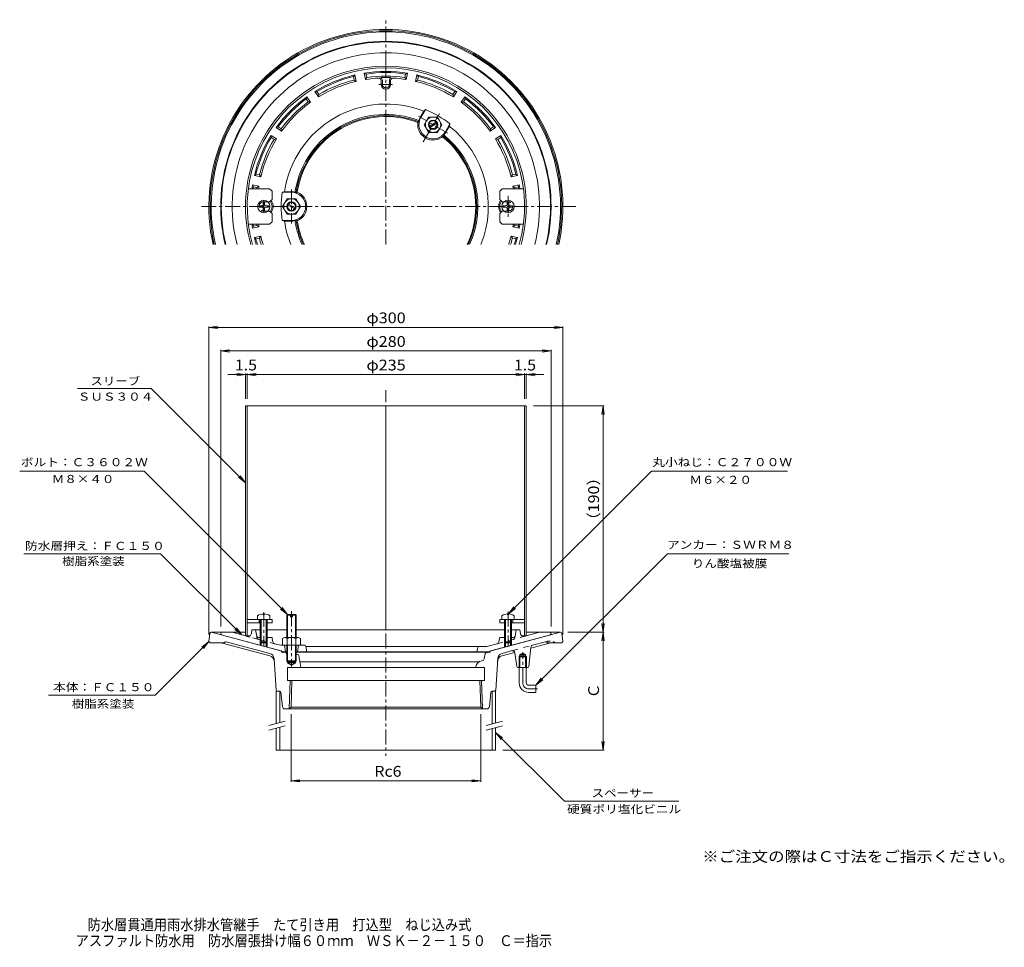
# Model space of a CAD drawing. Units: millimetres. Extents: x -312 to 523, y -414 to 372.
import ezdxf

# ---------------------------------------------------------------- set-up
doc = ezdxf.new("R2010")
doc.units = ezdxf.units.MM
doc.header["$LTSCALE"] = 3
for name, pattern in [('JWW_CENTER1', [6.773333, 4.233333, -0.846667, 0.846667, -0.846667]), ('JWW_DASHED1', [1.693333, 0.846667, -0.846667]), ('JWW_DASHED2', [3.386667, 1.693333, -1.693333]), ('JWW_HOJO', [1.693333, -1.27, 0.423333])]:
    doc.linetypes.add(name, pattern=pattern)
for name, color, linetype in [('E-0', 7, 'Continuous'), ('E-1', 7, 'Continuous'), ('E-2', 7, 'Continuous'), ('E-3', 7, 'Continuous'), ('E-4', 7, 'Continuous'), ('E-5', 7, 'Continuous'), ('E-6', 7, 'Continuous'), ('E-A', 7, 'Continuous'), ('F-5ﾚｲﾔ', 7, 'Continuous')]:
    doc.layers.add(name, color=color, linetype=linetype)
doc.styles.add('ＭＳ ゴシック', font='txt', dxfattribs={"height": 1})

msp = doc.modelspace()

# ---------------------------------------------------------------- linework, layer by layer
at = {"layer": 'E-0', "color": 3, "linetype": 'Continuous', "lineweight": 9}
for p, q in [((-151.43, -155), (-150.53, -147.88)), ((-149.43, -147), (-149.54, -147)), ((-90.1, -162.9), (-149.43, -147)), ((-120.43, -147), (-149.43, -147)), ((87.25, -162.9), (146.57, -147)), ((146.57, -147), (117.57, -147)), ((146.57, -147), (146.69, -147)), ((148.57, -155), (147.68, -147.88)), ((-151.43, -155), (-150.43, -156)), ((-150.43, -156), (-138.43, -156)), ((-99.76, -167.04), (-140.95, -156)), ((-137.83, -155.34), (-138.43, -156)), ((-99.89, -164.93), (-136.83, -155.03)), ((138.1, -156), (121.35, -160.49)), ((133.98, -155.03), (122.9, -158)), ((134.98, -155.34), (135.57, -156)), ((147.57, -156), (135.57, -156)), ((148.57, -155), (147.57, -156)), ((-89.39, -164.12), (-90.1, -162.9)), ((-89.39, -164.12), (-87.94, -164.51)), ((-86.76, -163.82), (-87.94, -164.51)), ((-85.43, -164.02), (-86.43, -164.02)), ((-76.27, -166), (-78.1, -166)), ((83.58, -164.02), (-77.43, -164.02)), ((-75.29, -166.84), (-73.59, -177)), ((81.84, -169.67), (82.8, -165.21)), ((83.91, -163.82), (85.09, -164.51)), ((86.54, -164.12), (85.09, -164.51)), ((86.54, -164.12), (87.25, -162.9)), ((96.91, -167.04), (107.83, -164.11)), ((105.71, -162.61), (97.04, -164.93)), ((109.46, -176.13), (107.88, -164.36)), ((112.21, -166), (114.57, -164.64)), ((112.21, -177), (112.21, -166)), ((112.21, -166), (116.94, -166)), ((116.94, -166), (114.57, -164.64)), ((116.94, -177), (116.94, -166)), ((119.67, -176.11), (121.43, -159.72)), ((-96.2, -169.44), (-94.49, -196.06)), ((-84.75, -173), (-84.75, -172)), ((-78.1, -172), (-84.75, -172)), ((-84.75, -173), (-78.1, -173)), ((-84.75, -173), (-81.43, -174.92)), ((-78.1, -173), (-81.43, -174.92)), ((-78.1, -172), (-78.1, -173)), ((-74.43, -172), (-1.43, -172)), ((77.82, -172), (-1.43, -172)), ((80.22, -171.22), (79.8, -171.29)), ((91.64, -196.06), (93.34, -169.44)), ((111.4, -167.8), (112.21, -167)), ((111.4, -167.8), (117.75, -167.8)), ((111.4, -177), (111.4, -167.8)), ((112.21, -167), (116.94, -167)), ((116.94, -167), (117.75, -167.8)), ((117.75, -177), (117.75, -167.8)), ((-84.93, -177), (-1.43, -177)), ((-84.93, -177), (-84.93, -188)), ((82.07, -177), (-1.43, -177)), ((74.87, -176.23), (74.74, -177)), ((82.07, -177), (82.07, -188)), ((118.68, -177), (110.45, -177)), ((111.57, -190), (111.57, -177)), ((117.57, -190), (117.57, -177)), ((-84.93, -188), (-1.43, -188)), ((-82.59, -188), (-83.34, -212)), ((-81.11, -188), (-81.82, -210.57)), ((82.07, -188), (-1.43, -188)), ((78.26, -188), (78.97, -210.57)), ((79.74, -188), (80.49, -212)), ((-93.49, -197), (-91.33, -197)), ((-89.11, -210.2), (-90.34, -197.9)), ((86.26, -210.2), (87.48, -197.9)), ((88.48, -197), (90.64, -197)), ((119.57, -192), (125.57, -192)), ((119.57, -198), (125.57, -198)), ((125.57, -192), (125.57, -198)), ((-87.12, -212), (-1.43, -212)), ((-81.77, -210.52), (-83.34, -212)), ((-81.77, -210.52), (-1.43, -210.52)), ((78.92, -210.52), (-1.43, -210.52)), ((84.26, -212), (-1.43, -212)), ((78.92, -210.52), (80.49, -212))]:
    msp.add_line(p, q, dxfattribs=at)
at = {"layer": 'E-0', "color": 3, "linetype": 'JWW_DASHED2', "lineweight": 9}
msp.add_line((105.38, -162.7), (122.9, -158), dxfattribs=at)
at = {"layer": 'E-0', "color": 3, "linetype": 'JWW_DASHED1', "lineweight": 9}
msp.add_line((133.98, -155.03), (134.31, -154.95), dxfattribs=at)
at = {"layer": 'E-0', "color": 3, "linetype": 'JWW_CENTER1', "lineweight": 9}
for p, q in [((114.57, -190), (114.57, -164)), ((119.58, -195), (127.08, -195))]:
    msp.add_line(p, q, dxfattribs=at)
at = {"layer": 'E-0', "color": 3, "linetype": 'JWW_HOJO', "lineweight": 9}
for p, q in [((-78.43, -172), (-80.67, -172)), ((80.22, -171.22), (79.8, -171.29)), ((74.89, -176.14), (74.74, -177))]:
    msp.add_line(p, q, dxfattribs=at)
at = {"layer": 'E-0', "color": 3, "linetype": 'Continuous', "lineweight": 9}
for centre, radius, start, end in [((-1.43, 213.9), 150, 347.54203, 192.45797), ((-1.43, 213.9), 149, 347.45706, 192.54294), ((-1.43, 213.9), 148, 347.37092, 192.62908), ((-1.43, 213.9), 76.17, 69.12732, 170.75626), ((-1.43, 213.9), 76.17, 359.99989, 50.87254), ((-1.43, 213.9), 76.17, 334.85945, 359.99989), ((114.57, 213.9), 5, 359.99971, 359.99979), ((114.57, 213.9), 7, 359.9998, 359.99985), ((-1.43, 213.9), 76.17, 189.24393, 205.14055), ((-149.54, -148), 1, 90, 172.87567), ((146.69, -148), 1, 7.12433, 90), ((-137.09, -156), 1, 75, 138.29701), ((123.42, -159.93), 2, 104.99989, 173.87691), ((134.24, -156), 1, 41.70299, 105), ((-101.18, -169.76), 5, 3.67484, 75), ((-87.61, -165.63), 2, 12.12778, 64.82228), ((-84.67, -165), 1, 192.37907, 265.76487), ((-76.27, -167), 1, 9.46085, 90), ((84.76, -165.63), 2, 115.17818, 167.87222), ((98.33, -169.76), 5, 105, 176.32516), ((105.9, -164.63), 2, 7.64897, 104.99989), ((-101.05, -171.87), 5, 3.67484, 75), ((80.79, -177.21), 6, 99.48819, 170.5379), ((79.89, -169.25), 2, 279.48869, 347.87222), ((98.2, -171.87), 5, 105, 176.32516), ((110.45, -176), 1, 187.64798, 270), ((118.68, -176), 1, 270, 353.87686), ((119.57, -190), 8, 180, 270), ((119.57, -190), 2, 180, 270), ((-93.49, -196), 1, 183.67484, 270), ((-91.33, -198), 1, 5.71059, 90), ((88.48, -198), 1, 90, 174.28941), ((90.64, -196), 1, 270, 356.32516), ((-87.12, -210), 2, 185.71059, 270), ((84.26, -210), 2, 270, 354.28941)]:
    msp.add_arc(centre, radius, start, end, dxfattribs=at)
at = {"layer": 'E-0', "color": 3, "linetype": 'JWW_DASHED1', "lineweight": 9}
msp.add_arc((137.15, -165.57), 11, 60.47189, 105, dxfattribs=at)
at = {"layer": 'E-0', "color": 3, "linetype": 'JWW_CENTER1', "lineweight": 9}
msp.add_arc((119.58, -190), 5, 180, 270, dxfattribs=at)
at = {"layer": 'E-1', "color": 6, "linetype": 'Continuous', "lineweight": 9}
for p, q in [((-18.75, 321.51), (-19.83, 326.91)), ((-19.83, 326.91), (-18.15, 326.16)), ((-17.56, 323.21), (-18.15, 326.16)), ((14.71, 323.21), (15.3, 326.16)), ((15.3, 326.16), (16.98, 326.91)), ((15.9, 321.51), (16.98, 326.91)), ((-28.94, 324.01), (-27.67, 325.35)), ((-28.35, 321.07), (-28.94, 324.01)), ((-28.35, 321.07), (-26.6, 319.95)), ((-26.6, 319.95), (-27.67, 325.35)), ((-17.56, 323.21), (-18.75, 321.51)), ((-5.43, 320.73), (-5.43, 317.4)), ((-4.43, 320.73), (-4.43, 317.4)), ((1.57, 320.73), (1.57, 317.4)), ((2.57, 320.73), (2.57, 317.4)), ((14.71, 323.21), (15.9, 321.51)), ((23.75, 319.95), (24.82, 325.35)), ((25.5, 321.07), (23.75, 319.95)), ((24.82, 325.35), (26.09, 324.01)), ((25.5, 321.07), (26.09, 324.01)), ((-58.62, 306.69), (-61.67, 311.26)), ((-61.67, 311.26), (-59.84, 311.21)), ((-58.17, 308.72), (-59.84, 311.21)), ((55.32, 308.72), (56.98, 311.21)), ((55.77, 306.69), (58.82, 311.26)), ((56.98, 311.21), (58.82, 311.26)), ((-68.98, 305.1), (-68.32, 306.82)), ((-67.31, 302.6), (-68.98, 305.1)), ((-65.27, 302.24), (-68.32, 306.82)), ((-67.31, 302.6), (-65.27, 302.24)), ((-58.17, 308.72), (-58.62, 306.69)), ((55.32, 308.72), (55.77, 306.69)), ((62.42, 302.24), (65.47, 306.82)), ((64.46, 302.6), (62.42, 302.24)), ((64.46, 302.6), (66.13, 305.1)), ((65.47, 306.82), (66.13, 305.1)), ((27.75, 289.43), (30.7, 294.54)), ((28.18, 289.18), (32.11, 295.98)), ((32.11, 295.98), (30.7, 294.54)), ((26.58, 286.7), (25.86, 285.9)), ((48.97, 277.18), (52.89, 283.98)), ((52.35, 282.04), (52.89, 283.98)), ((-94.35, 280.8), (-92.63, 281.45)), ((-89.77, 277.74), (-94.35, 280.8)), ((-90.13, 279.78), (-92.63, 281.45)), ((-90.13, 279.78), (-89.77, 277.74)), ((49.4, 276.93), (52.35, 282.04)), ((86.92, 277.74), (91.5, 280.8)), ((87.28, 279.78), (86.92, 277.74)), ((87.28, 279.78), (89.78, 281.45)), ((89.78, 281.45), (91.5, 280.8)), ((-94.22, 271.09), (-98.79, 274.15)), ((-98.74, 272.31), (-98.79, 274.15)), ((-96.24, 270.64), (-98.74, 272.31)), ((-96.24, 270.64), (-94.22, 271.09)), ((47.62, 274.55), (47.29, 273.53)), ((91.37, 271.09), (95.94, 274.15)), ((93.39, 270.64), (91.37, 271.09)), ((93.39, 270.64), (95.89, 272.31)), ((95.94, 274.15), (95.89, 272.31)), ((-112.88, 240.14), (-111.54, 241.41)), ((-107.48, 239.07), (-112.88, 240.14)), ((-108.59, 240.82), (-111.54, 241.41)), ((-108.59, 240.82), (-107.48, 239.07)), ((105.74, 240.82), (104.63, 239.07)), ((104.63, 239.07), (110.03, 240.14)), ((105.74, 240.82), (108.69, 241.41)), ((108.69, 241.41), (110.03, 240.14)), ((-109.04, 231.22), (-114.44, 232.3)), ((-114.44, 232.3), (-113.69, 230.62)), ((-110.74, 230.03), (-113.69, 230.62)), ((-110.74, 230.03), (-109.04, 231.22)), ((-87.32, 226.4), (-89.28, 225.9)), ((-81.43, 225.9), (-89.28, 225.9)), ((-81.43, 226.4), (-87.32, 226.4)), ((106.19, 231.22), (111.59, 232.3)), ((107.89, 230.03), (106.19, 231.22)), ((107.89, 230.03), (110.84, 230.62)), ((111.59, 232.3), (110.84, 230.62)), ((-81.43, 201.9), (-89.28, 201.9)), ((-89.28, 201.9), (-87.32, 201.4)), ((-81.43, 201.4), (-87.32, 201.4)), ((-114.44, 195.5), (-113.69, 197.17)), ((-109.04, 196.57), (-114.44, 195.5)), ((-110.74, 197.76), (-113.69, 197.17)), ((-110.74, 197.76), (-109.04, 196.57)), ((107.89, 197.76), (106.19, 196.57)), ((106.19, 196.57), (111.59, 195.5)), ((107.89, 197.76), (110.84, 197.17)), ((111.59, 195.5), (110.84, 197.17)), ((-107.48, 188.72), (-112.88, 187.65)), ((-112.88, 187.65), (-111.54, 186.39)), ((-108.59, 186.97), (-111.54, 186.39)), ((-108.59, 186.97), (-107.48, 188.72)), ((104.63, 188.72), (110.03, 187.65)), ((105.74, 186.97), (104.63, 188.72)), ((105.74, 186.97), (108.69, 186.39)), ((108.69, 186.39), (110.03, 187.65)), ((-140.93, -147.11), (-141.43, -148.11)), ((-120.43, -147.11), (-140.93, -147.11)), ((-140.01, -149.52), (-87.44, -163.61)), ((-119.14, -150.46), (-131.63, -147.11)), ((-115.4, -148.04), (-114.93, -145.11)), ((-111.93, -145.11), (-114.93, -145.11)), ((-110.89, -150.4), (-111.93, -145.11)), ((-107.93, -145.11), (-111.93, -145.11)), ((-85.43, -145.11), (-101.93, -145.11)), ((99.07, -145.11), (-77.43, -145.11)), ((137.16, -149.52), (84.59, -163.61)), ((105.07, -145.11), (109.07, -145.11)), ((108.04, -150.4), (109.07, -145.11)), ((109.07, -145.11), (112.07, -145.11)), ((112.07, -145.11), (112.55, -148.04)), ((116.28, -150.46), (128.78, -147.11)), ((117.57, -147.11), (138.07, -147.11)), ((138.07, -147.11), (138.57, -148.11)), ((-107.06, -151.61), (-109.42, -151.61)), ((-107.93, -155.24), (-107.93, -158.12)), ((-107.06, -156.11), (-107.06, -158.35)), ((-98.74, -151.61), (-102.8, -151.61)), ((-102.8, -156.11), (-102.8, -159.49)), ((-101.93, -155.24), (-101.93, -159.73)), ((-97.76, -152.4), (-97.18, -155.2)), ((-95.74, -156.73), (-90.58, -158.11)), ((-85.43, -158.11), (-90.58, -158.11)), ((-87.43, -158.11), (-86.43, -163.61)), ((-70.26, -158.11), (-77.43, -158.11)), ((-75.43, -158.11), (-76.43, -163.61)), ((92.89, -156.73), (84, -159.11)), ((94.91, -152.4), (94.33, -155.2)), ((95.89, -151.61), (99.94, -151.61)), ((99.07, -155.24), (99.07, -159.73)), ((99.94, -156.11), (99.94, -159.49)), ((104.2, -151.61), (106.57, -151.61)), ((104.2, -156.11), (104.2, -158.35)), ((105.08, -155.24), (105.08, -158.12)), ((-85.43, -163.61), (-87.44, -163.61)), ((-1.43, -163.61), (-77.43, -163.61)), ((-69.28, -158.93), (-68.43, -163.61)), ((-69.2, -159.11), (77.33, -159.11)), ((-1.43, -163.61), (84.59, -163.61)), ((76.4, -159.89), (75.57, -163.61)), ((77.38, -159.11), (84, -159.11))]:
    msp.add_line(p, q, dxfattribs=at)
at = {"layer": 'E-1', "color": 6, "linetype": 'JWW_CENTER1', "lineweight": 9}
for p, q in [((-7.37, 317.4), (4.11, 317.4)), ((30.19, 268.66), (44.03, 292.62)), ((51.14, 275.93), (26.1, 290.38)), ((-81.43, 228.4), (-81.43, 199.49)), ((102.07, 222.89), (102.07, 205.23))]:
    msp.add_line(p, q, dxfattribs=at)
at = {"layer": 'E-1', "color": 6, "linetype": 'JWW_HOJO', "lineweight": 9}
for p, q in [((-118.91, -150.52), (-119.86, -150.26)), ((-98.74, -151.61), (-97.93, -151.61)), ((-97.76, -152.4), (-97.93, -151.61)), ((94.91, -152.4), (95.07, -151.61)), ((95.89, -151.61), (95.07, -151.61)), ((116.28, -150.46), (117.01, -150.26))]:
    msp.add_line(p, q, dxfattribs=at)
at = {"layer": 'E-1', "color": 6, "linetype": 'JWW_DASHED1', "lineweight": 9}
msp.add_line((-118.91, -150.52), (-115.93, -151.32), dxfattribs=at)
at = {"layer": 'E-1', "color": 6, "linetype": 'JWW_DASHED2', "lineweight": 9}
for p, q in [((-109.22, -153.11), (-115.93, -151.32)), ((-110.89, -150.4), (-110.66, -151.57)), ((-109.22, -153.11), (-95.74, -156.73)), ((92.89, -156.73), (116.56, -150.38)), ((108.04, -150.4), (107.81, -151.57))]:
    msp.add_line(p, q, dxfattribs=at)
at = {"layer": 'E-1', "color": 6, "linetype": 'Continuous', "lineweight": 9}
for centre, radius, start, end in [((-1.43, 213.9), 140, 346.63625, 193.36375), ((-1.43, 213.9), 139.5, 346.58746, 193.41254), ((-1.43, 213.9), 130.21, 345.6105, 194.3895), ((-1.43, 213.9), 114.5, 80.75203, 99.24799), ((-1.43, 213.9), 113.5, 81.52756, 98.47243), ((-1.43, 213.9), 114.5, 103.25203, 121.74799), ((-1.43, 213.9), 113.5, 104.02756, 120.97243), ((-1.43, 213.9), 109, 103.35309, 121.6469), ((-1.43, 213.9), 110.5, 104.10303, 120.89696), ((-1.43, 213.9), 109, 93.21453, 99.1469), ((-1.43, 213.9), 110.5, 81.60303, 98.39696), ((-7.43, 320.73), 2, 0, 93.21453), ((-1.43, 213.9), 109.35, 87.7726, 92.2274), ((-7.43, 320.73), 3, 0, 54.31475), ((-1.43, 317.4), 4, 180, 0), ((-1.43, 317.4), 3, 180, 0), ((4.57, 320.73), 3, 125.68525, 180), ((4.57, 320.73), 2, 86.78547, 180), ((-1.43, 213.9), 109, 80.85309, 86.78547), ((-1.43, 213.9), 109, 58.35309, 76.6469), ((-1.43, 213.9), 114.5, 58.25203, 76.74799), ((-1.43, 213.9), 110.5, 59.10303, 75.89696), ((-1.43, 213.9), 113.5, 59.02756, 75.97243), ((-1.43, 213.9), 114.5, 125.75203, 144.24799), ((-1.43, 213.9), 113.5, 126.52756, 143.47243), ((-1.43, 213.9), 110.5, 126.60303, 143.39696), ((-1.43, 213.9), 109, 125.85309, 144.1469), ((-1.43, 213.9), 86.8, 68.27974, 171.72026), ((-1.43, 213.9), 109, 35.85309, 54.1469), ((-1.43, 213.9), 110.5, 36.60303, 53.39696), ((-1.43, 213.9), 114.5, 35.75203, 54.24799), ((-1.43, 213.9), 113.5, 36.52756, 53.47243), ((-1.43, 213.9), 88.67, 52.22191, 67.77809), ((-1.43, 213.9), 78, 68.95883, 169.74511), ((-1.43, 213.9), 77, 69.24407, 169.52469), ((38.57, 283.18), 13, 167.92022, 312.07978), ((38.57, 283.18), 12, 150, 330), ((38.57, 283.18), 12.5, 150, 163.65795), ((38.57, 283.18), 12.5, 316.34205, 330), ((-1.43, 213.9), 86.8, 338.11244, 51.72026), ((-1.43, 213.9), 114.5, 148.25203, 166.74799), ((-1.43, 213.9), 113.5, 149.02756, 165.97243), ((-1.43, 213.9), 110.5, 149.10303, 165.89696), ((-1.43, 213.9), 109, 148.35309, 166.6469), ((-1.43, 213.9), 77, 335.15024, 50.75593), ((-1.43, 213.9), 78, 335.48996, 51.04117), ((-1.43, 213.9), 109, 13.35309, 31.6469), ((-1.43, 213.9), 110.5, 14.10303, 30.89696), ((-1.43, 213.9), 113.5, 14.02756, 30.97243), ((-1.43, 213.9), 114.5, 13.25203, 31.74799), ((-1.43, 213.9), 114.5, 170.75201, 172.47237), ((-1.43, 213.9), 113.5, 171.52757, 172.40565), ((-1.43, 213.9), 110.5, 171.60304, 172.1982), ((-1.43, 213.9), 109, 170.8531, 172.09016), ((-1.43, 213.9), 88.67, 172.22191, 187.77809), ((-81.43, 213.9), 12.5, 68.92494, 90), ((-81.43, 213.9), 12, 270, 90), ((-76.21, 227.43), 2, 169.74511, 248.92494), ((-75.18, 227.53), 2, 169.52469, 245.37568), ((-81.43, 213.9), 13, 294.62432, 65.37568), ((-1.43, 213.9), 109, 7.90984, 9.1469), ((-1.43, 213.9), 110.5, 7.8018, 8.39696), ((-1.43, 213.9), 113.5, 7.59435, 8.47243), ((-1.43, 213.9), 114.5, 7.52763, 9.24799), ((-104.93, 213.9), 7, 320.79764, 39.20236), ((-104.93, 213.9), 8, 320.0709, 39.9291), ((102.07, 213.9), 8, 140.0709, 219.9291), ((102.07, 213.9), 7, 140.79764, 219.20236), ((-1.43, 213.9), 86.8, 188.27974, 201.88756), ((-81.43, 213.9), 12.5, 270, 291.07506), ((-76.21, 200.37), 2, 111.07506, 190.25489), ((-75.18, 200.26), 2, 114.62432, 190.47531), ((-1.43, 213.9), 114.5, 187.52763, 189.24799), ((-1.43, 213.9), 113.5, 187.59435, 188.47243), ((-1.43, 213.9), 110.5, 187.8018, 188.39696), ((-1.43, 213.9), 109, 187.90984, 189.1469), ((-1.43, 213.9), 78, 190.25489, 204.51004), ((-1.43, 213.9), 77, 190.47531, 204.84976), ((-1.43, 213.9), 109, 350.8531, 352.09016), ((-1.43, 213.9), 110.5, 351.60304, 352.1982), ((-1.43, 213.9), 113.5, 351.52757, 352.40565), ((-1.43, 213.9), 114.5, 350.75201, 352.47237), ((-1.43, 213.9), 114.5, 193.25201, 196.41586), ((-1.43, 213.9), 113.5, 194.02757, 196.56465), ((-1.43, 213.9), 110.5, 194.10304, 197.02789), ((-1.43, 213.9), 109, 193.3531, 197.26953), ((-1.43, 213.9), 109, 342.73047, 346.64691), ((-1.43, 213.9), 110.5, 342.97211, 345.89697), ((-1.43, 213.9), 113.5, 343.43535, 345.97244), ((-1.43, 213.9), 114.5, 343.58414, 346.74797), ((-139.49, -147.59), 2, 194.99922, 254.99985), ((-118.36, -147.56), 3, 255.00002, 350.8508), ((115.51, -147.56), 3, 189.14917, 285.00012), ((136.64, -147.59), 2, 285.00015, 345.00078), ((-109.42, -150.11), 1.5, 191.04697, 270), ((-98.74, -152.61), 1, 11.76608, 90), ((-95.22, -154.8), 2, 191.76805, 254.99947), ((-70.26, -159.11), 1, 10.30371, 90), ((92.37, -154.8), 2, 285.00012, 348.23195), ((95.89, -152.61), 1, 90, 168.23392), ((106.57, -150.11), 1.5, 270, 348.95326), ((106.57, -150.11), 1.5, 270, 348.95303), ((77.38, -160.11), 1, 90, 167.4718)]:
    msp.add_arc(centre, radius, start, end, dxfattribs=at)
at = {"layer": 'E-1', "color": 6, "linetype": 'JWW_DASHED2', "lineweight": 9}
for centre, start, end in [((-108.7, -151.18), 191.0471, 254.99985), ((105.85, -151.18), 285.00015, 348.9529)]:
    msp.add_arc(centre, 2, start, end, dxfattribs=at)
at = {"layer": 'E-2', "color": 6, "linetype": 'Continuous', "lineweight": 9}
for p, q in [((-99.93, 228.9), (-117.96, 228.9)), ((-97.93, 226.9), (-99.93, 228.9)), ((-97.93, 219.9), (-97.93, 226.9)), ((95.07, 226.9), (97.07, 228.9)), ((95.07, 219.9), (95.07, 226.9)), ((97.07, 228.9), (115.11, 228.9)), ((-101.52, 217.9), (-99.93, 217.9)), ((-99.93, 217.9), (-97.93, 219.9)), ((97.07, 217.9), (95.07, 219.9)), ((98.67, 217.9), (97.07, 217.9)), ((-101.52, 209.9), (-99.93, 209.9)), ((-99.93, 209.9), (-97.93, 207.9)), ((97.07, 209.9), (95.07, 207.9)), ((98.67, 209.9), (97.07, 209.9)), ((-97.93, 200.9), (-99.93, 198.9)), ((-97.93, 207.9), (-97.93, 200.9)), ((95.07, 207.9), (95.07, 200.9)), ((95.07, 200.9), (97.07, 198.9)), ((-99.93, 198.9), (-117.96, 198.9)), ((97.07, 198.9), (115.11, 198.9)), ((-118.93, -136.11), (-97.93, -136.11)), ((-118.93, -139.11), (-107.93, -139.11)), ((-108.92, -136.11), (-108.92, -139.11)), ((-101.93, -139.11), (-97.93, -139.11)), ((-97.93, -136.11), (-97.93, -139.11)), ((95.07, -136.11), (95.07, -139.11)), ((116.07, -136.11), (95.07, -136.11)), ((99.07, -139.11), (95.07, -139.11)), ((116.07, -139.11), (105.07, -139.11)), ((106.07, -136.11), (106.07, -139.11))]:
    msp.add_line(p, q, dxfattribs=at)
at = {"layer": 'E-2', "color": 6, "linetype": 'JWW_CENTER1', "lineweight": 9}
for p, q in [((-104.93, 208.4), (-104.93, 219.06)), ((102.07, 208.4), (102.07, 219.06)), ((-104.93, -129.88), (-104.93, -158.92)), ((102.07, -129.42), (102.07, -158.92))]:
    msp.add_line(p, q, dxfattribs=at)
at = {"layer": 'E-2', "color": 6, "linetype": 'JWW_DASHED2', "lineweight": 9}
for p, q in [((-104.93, 217.9), (-101.52, 217.9)), ((102.07, 217.9), (98.67, 217.9)), ((-104.93, 209.9), (-101.52, 209.9)), ((102.07, 209.9), (98.67, 209.9))]:
    msp.add_line(p, q, dxfattribs=at)
for centre, start, end in [((-104.93, 213.9), 90, 270), ((102.07, 213.9), 270, 90)]:
    msp.add_arc(centre, 4, start, end, dxfattribs=at)
at = {"layer": 'E-3', "color": 4, "linetype": 'Continuous', "lineweight": 9}
for p, q in [((-93.58, -197), (-94.43, -197)), ((-94.43, -197), (-94.43, -224.41)), ((-91.43, -197), (-91.43, -223.6)), ((88.57, -197), (88.57, -224.7)), ((91.57, -197), (90.73, -197)), ((91.57, -197), (91.57, -223.9)), ((-94.43, -228.36), (-94.43, -247)), ((-91.43, -227.56), (-91.43, -247)), ((88.57, -228.65), (88.57, -247)), ((91.57, -227.85), (91.57, -247)), ((-94.43, -247), (91.57, -247))]:
    msp.add_line(p, q, dxfattribs=at)
at = {"layer": 'E-3', "color": 7, "linetype": 'Continuous', "lineweight": 9}
for p, q in [((-100.67, -226.08), (-86.65, -222.32)), ((83.43, -226.08), (97.45, -222.32)), ((-100.67, -230.03), (-86.65, -226.27)), ((83.43, -230.03), (97.45, -226.27))]:
    msp.add_line(p, q, dxfattribs=at)
at = {"layer": 'E-4', "color": 7, "linetype": 'Continuous', "lineweight": 9}
for p, q in [((-151.43, 111.38), (-143.99, 112.36)), ((-151.43, 112.28), (-151.43, -149)), ((-151.43, 111.38), (148.57, 111.38)), ((-151.43, 111.38), (-143.99, 110.41)), ((148.57, 111.38), (141.14, 112.36)), ((148.57, 111.38), (141.14, 110.41)), ((148.57, 112.28), (148.57, -149)), ((-141.43, 91.38), (-133.99, 92.36)), ((-141.43, 92.28), (-141.43, -142.11)), ((138.57, 91.38), (131.14, 92.36)), ((138.57, 92.28), (138.57, -142.11)), ((138.57, 91.38), (-141.43, 91.38)), ((-141.43, 91.38), (-133.99, 90.41)), ((138.57, 91.38), (131.14, 90.41)), ((-120.43, 71.38), (-135.43, 71.38)), ((-120.43, 71.38), (-127.86, 72.36)), ((-120.43, 71.38), (-127.86, 70.41)), ((-120.43, 72.28), (-120.43, 50.89)), ((-120.43, 71.38), (-118.93, 71.38)), ((-118.93, 71.38), (-111.49, 72.36)), ((-118.93, 72.28), (-118.93, 50.89)), ((-118.93, 71.38), (116.07, 71.38)), ((-118.93, 71.38), (-111.49, 70.41)), ((116.07, 71.38), (108.64, 72.36)), ((116.07, 71.38), (108.64, 70.41)), ((116.07, 72.28), (116.07, 50.89)), ((116.07, 71.38), (117.57, 71.38)), ((117.57, 71.38), (125.01, 72.36)), ((117.57, 72.28), (117.57, 50.89)), ((132.57, 71.38), (117.57, 71.38)), ((117.57, 71.38), (125.01, 70.41)), ((183.59, 44.89), (123.57, 44.89)), ((182.69, 44.89), (181.71, 37.45)), ((182.69, -147), (182.69, 44.89)), ((182.69, 44.89), (183.67, 37.45)), ((182.69, -147), (181.71, -139.56)), ((182.69, -147), (183.67, -139.56)), ((183.59, -147), (152.69, -147)), ((182.69, -147), (181.71, -154.44)), ((182.69, -247), (182.69, -147)), ((182.69, -147), (183.67, -154.44)), ((-81.77, -273.9), (-81.77, -216.52)), ((78.92, -273.9), (78.92, -216.52)), ((182.69, -247), (181.71, -239.56)), ((182.69, -247), (183.67, -239.56)), ((183.59, -247), (97.57, -247)), ((-81.77, -273), (-74.33, -272.02)), ((-81.77, -273), (78.92, -273)), ((-81.77, -273), (-74.33, -273.98)), ((78.92, -273), (71.48, -272.02)), ((78.92, -273), (71.48, -273.98))]:
    msp.add_line(p, q, dxfattribs=at)
at = {"layer": 'E-5', "color": 7, "linetype": 'Continuous', "lineweight": 9}
for p, q in [((-262.81, 59.57), (-200.27, 59.57)), ((-200.27, 59.57), (-120.43, -20.27)), ((-311.78, -10.43), (-206.32, -10.43)), ((-206.32, -10.43), (-84.75, -132)), ((-120.43, -20.27), (-126.38, -15.71)), ((-120.43, -20.27), (-124.99, -14.32)), ((223.65, -10.43), (102.55, -131.52)), ((223.65, -10.43), (338.94, -10.43)), ((-308.23, -80.43), (-192.4, -80.43)), ((-192.4, -80.43), (-123.56, -149.27)), ((237.14, -80.43), (125.57, -192)), ((237.14, -80.43), (340.02, -80.43)), ((-84.75, -132), (-90.7, -127.43)), ((-84.75, -132), (-89.31, -126.05)), ((102.55, -131.52), (107.12, -125.57)), ((102.55, -131.52), (108.5, -126.96)), ((-123.56, -149.27), (-129.51, -144.71)), ((-123.56, -149.27), (-128.13, -143.32)), ((-196.86, -200.43), (-151.43, -155)), ((-151.43, -155), (-157.38, -159.57)), ((-151.43, -155), (-155.99, -160.95)), ((125.57, -192), (130.14, -186.05)), ((125.57, -192), (131.53, -187.43)), ((-287.49, -200.43), (-196.86, -200.43)), ((149.9, -290.32), (91.57, -232)), ((91.57, -232), (97.53, -236.57)), ((91.57, -232), (96.14, -237.95)), ((149.9, -290.32), (246.81, -290.32))]:
    msp.add_line(p, q, dxfattribs=at)
at = {"layer": 'E-6', "color": 4, "linetype": 'JWW_CENTER1', "lineweight": 9}
for p, q in [((-1.43, 333.3), (-1.43, 372.22)), ((-1.43, 181.54), (-1.43, 330.83)), ((159.67, 213.9), (-159.26, 213.9)), ((-1.43, 58.1), (-1.43, 48.07)), ((-1.43, -148.17), (-1.43, -251.86))]:
    msp.add_line(p, q, dxfattribs=at)
at = {"layer": 'E-6', "color": 4, "linetype": 'Continuous', "lineweight": 9}
for p, q in [((-1.43, 331.4), (-1.43, 332.9)), ((117.57, 44.89), (-120.43, 44.89)), ((-120.43, 44.89), (-120.43, -150.11)), ((-118.93, 44.89), (-118.93, -150.11)), ((-1.43, 44.89), (-1.43, -145.11)), ((116.07, 44.89), (116.07, -150.11)), ((117.57, 44.89), (117.57, -150.11)), ((-120.43, -150.11), (-116.78, -150.11)), ((117.57, -150.11), (113.93, -150.11))]:
    msp.add_line(p, q, dxfattribs=at)
for radius, start, end in [(119, 344.22144, 195.77856), (117.5, 344.01465, 195.98535)]:
    msp.add_arc((-1.43, 213.9), radius, start, end, dxfattribs=at)
at = {"layer": 'E-A', "color": 4, "linetype": 'Continuous', "lineweight": 9}
for p, q in [((31.07, 283.18), (34.83, 289.68)), ((34.83, 289.68), (42.33, 289.68)), ((35.48, 281.97), (41.17, 285.25)), ((35.98, 281.1), (41.67, 284.39)), ((46.07, 283.18), (42.32, 289.67)), ((31.07, 283.18), (34.83, 276.68)), ((34.83, 276.68), (42.32, 276.68)), ((46.07, 283.18), (42.32, 276.68)), ((-85.17, 220.39), (-88.93, 213.9)), ((-85.17, 220.39), (-77.67, 220.39)), ((-73.92, 213.9), (-77.67, 220.39)), ((-85.18, 207.4), (-88.93, 213.9)), ((-78.83, 211.82), (-84.52, 215.11)), ((-78.33, 212.69), (-84.02, 215.97)), ((-77.68, 207.4), (-73.92, 213.9)), ((-77.68, 207.4), (-85.18, 207.4))]:
    msp.add_line(p, q, dxfattribs=at)
at = {"layer": 'E-A', "color": 2, "linetype": 'Continuous', "lineweight": 9}
for p, q in [((-104.33, 217.9), (-105.53, 217.9)), ((-105.53, 217.9), (-105.53, 215.5)), ((-104.33, 217.9), (-104.33, 215.5)), ((101.47, 217.9), (102.67, 217.9)), ((101.47, 217.9), (101.47, 215.5)), ((102.67, 217.9), (102.67, 215.5)), ((-108.93, 213.3), (-108.93, 214.5)), ((-106.53, 214.5), (-108.93, 214.5)), ((-106.53, 213.3), (-108.93, 213.3)), ((-105.53, 209.9), (-105.53, 212.3)), ((-104.33, 209.9), (-105.53, 209.9)), ((-104.33, 209.9), (-104.33, 212.3)), ((-100.93, 214.5), (-103.33, 214.5)), ((-100.93, 213.3), (-103.33, 213.3)), ((-100.93, 213.3), (-100.93, 214.5)), ((98.08, 213.3), (98.08, 214.5)), ((98.08, 214.5), (100.47, 214.5)), ((98.08, 213.3), (100.47, 213.3)), ((101.47, 209.9), (101.47, 212.3)), ((101.47, 209.9), (102.67, 209.9)), ((102.67, 209.9), (102.67, 212.3)), ((103.67, 214.5), (106.08, 214.5)), ((103.67, 213.3), (106.08, 213.3)), ((106.08, 213.3), (106.08, 214.5)), ((-110.17, -133), (-110.17, -136.11)), ((-105.4, -131.52), (-105.4, -132.14)), ((-105.4, -132.14), (-104.45, -132.14)), ((-104.45, -131.52), (-104.45, -132.14)), ((-99.67, -133), (-99.67, -136.11)), ((-85.43, -132.68), (-84.75, -132)), ((-82.18, -132.68), (-85.43, -132.68)), ((-85.43, -151.61), (-85.43, -132.68)), ((-84.75, -132), (-82.18, -132)), ((-84.75, -151.61), (-84.75, -132)), ((-82.18, -134), (-82.18, -132)), ((-80.68, -134), (-80.68, -132)), ((-80.68, -132), (-78.1, -132)), ((-77.43, -132.68), (-80.68, -132.68)), ((-78.1, -132), (-77.43, -132.68)), ((-78.1, -151.61), (-78.1, -132)), ((-77.43, -151.61), (-77.43, -132.68)), ((96.82, -133), (96.82, -136.11)), ((101.6, -131.52), (101.6, -132.14)), ((102.55, -132.14), (101.6, -132.14)), ((102.55, -131.52), (102.55, -132.14)), ((107.32, -133), (107.32, -136.11)), ((-110.17, -136.11), (-99.67, -136.11)), ((-107.93, -136.11), (-107.93, -155.24)), ((-107.05, -136.11), (-107.05, -156.11)), ((-102.8, -136.11), (-102.8, -156.11)), ((-101.93, -136.11), (-101.93, -155.24)), ((-80.68, -134), (-82.18, -134)), ((107.32, -136.11), (96.82, -136.11)), ((99.07, -136.11), (99.07, -155.24)), ((99.94, -136.11), (99.94, -156.11)), ((104.2, -136.11), (104.2, -156.11)), ((105.07, -136.11), (105.07, -155.24)), ((-107.05, -156.11), (-107.93, -155.24)), ((-101.93, -155.24), (-107.93, -155.24)), ((-102.8, -156.11), (-107.05, -156.11)), ((-102.8, -156.11), (-101.93, -155.24)), ((-88.93, -152.33), (-88.93, -158.11)), ((-87.05, -151.61), (-75.8, -151.61)), ((-85.43, -158.11), (-85.17, -158.11)), ((-85.43, -158.11), (-85.43, -171.32)), ((-85.17, -152.33), (-85.17, -158.11)), ((-77.43, -158.11), (-85.17, -158.11)), ((-84.75, -158.11), (-84.75, -172)), ((-78.1, -158.11), (-78.1, -172)), ((-77.68, -152.33), (-77.68, -158.11)), ((-77.43, -158.11), (-77.43, -171.32)), ((-73.93, -152.33), (-73.93, -158.11)), ((99.07, -155.24), (105.07, -155.24)), ((99.94, -156.11), (99.07, -155.24)), ((99.94, -156.11), (104.2, -156.11)), ((104.2, -156.11), (105.07, -155.24)), ((-77.43, -171.32), (-85.43, -171.32)), ((-85.43, -171.32), (-84.75, -172)), ((-84.75, -172), (-78.1, -172)), ((-78.1, -172), (-77.43, -171.32))]:
    msp.add_line(p, q, dxfattribs=at)
at = {"layer": 'E-A', "color": 2, "linetype": 'JWW_HOJO', "lineweight": 9}
msp.add_line((-81.96, -132), (-80.84, -132), dxfattribs=at)
at = {"layer": 'E-A', "color": 2, "linetype": 'JWW_CENTER1', "lineweight": 9}
msp.add_line((-81.43, -129.31), (-81.43, -176.18), dxfattribs=at)
at = {"layer": 'E-A', "color": 4, "linetype": 'Continuous', "lineweight": 9}
for centre, radius in [((38.58, 283.18), 6.5), ((38.57, 283.18), 4), ((38.57, 283.18), 3.32), ((-81.43, 213.9), 6.5), ((-81.43, 213.9), 4), ((-81.43, 213.9), 3.32)]:
    msp.add_circle(centre, radius, dxfattribs=at)
at = {"layer": 'E-A', "color": 2, "linetype": 'Continuous', "lineweight": 9}
for centre in [(-104.93, 213.9), (102.07, 213.9)]:
    msp.add_circle(centre, 5.25, dxfattribs=at)
for centre, radius, start, end in [((-106.53, 215.5), 1, 270, 0), ((-106.53, 212.3), 1, 0, 90), ((-103.33, 215.5), 1, 180, 270), ((-103.33, 212.3), 1, 90, 180), ((100.47, 215.5), 1, 270, 0), ((100.47, 212.3), 1, 0, 90), ((103.67, 215.5), 1, 180, 270), ((103.67, 212.3), 1, 90, 180), ((-104.93, -141.51), 10, 92.74591, 121.66796), ((-104.93, -141.51), 10, 58.33204, 87.2543), ((102.07, -141.51), 10, 92.7457, 121.66796), ((102.07, -141.51), 10, 58.33204, 87.25409), ((-87.05, -154.41), 2.8, 47.92557, 132.07463), ((-81.43, -161.7), 10.09, 68.19786, 111.80214), ((-75.8, -154.41), 2.8, 47.92572, 132.07428)]:
    msp.add_arc(centre, radius, start, end, dxfattribs=at)

# ---------------------------------------------------------------- texts
at = {"layer": 'E-4', "color": 2, "linetype": 'Continuous', "lineweight": 211, "style": 'ＭＳ ゴシック'}
for s, width, p in [('φ300', 1.1, (-17.93, 114.88)), ('φ280', 1.1, (-17.93, 94.88)), ('1.5', 1.083333, (-129.43, 74.88)), ('φ235', 1.1, (-17.93, 74.88)), ('1.5', 1.083333, (107.07, 74.88)), ('Rc6', 1.083333, (-11.18, -269.51))]:
    msp.add_text(s, height=9.144, dxfattribs=dict(at, width=width)).set_placement(p)
at = {"layer": 'E-4', "color": 2, "linetype": 'Continuous', "lineweight": 211, "style": 'ＭＳ ゴシック', "width": 1.089286}
msp.add_text('（190）', height=9.144, rotation=90, dxfattribs=at).set_placement((179.2, -58.93))
at = {"layer": 'E-4', "color": 2, "linetype": 'Continuous', "lineweight": 211, "style": 'ＭＳ ゴシック'}
msp.add_text('Ｃ', height=9.14, rotation=90, dxfattribs=at).set_placement((179.2, -203))
at = {"layer": 'E-5', "color": 7, "linetype": 'Continuous', "lineweight": 9, "style": 'ＭＳ ゴシック'}
for s, width, p in [('スリーブ', 1.125, (-251.79, 62.42)), ('ＳＵＳ３０４', 1.138889, (-262.49, 49.27)), ('ボルト：Ｃ３６０２Ｗ', 1.15, (-310.8, -6.28)), ('丸小ねじ：Ｃ２７００Ｗ', 1.151515, (224.29, -6.26)), ('Ｍ８×４０', 1.133333, (-284.55, -20.54)), ('Ｍ６×２０', 1.133333, (255.79, -21.29)), ('防水層押え：ＦＣ１５０', 1.151515, (-307.31, -77.25)), ('アンカー：ＳＷＲＭ８', 1.15, (236.83, -76.33)), ('樹脂系塗装', 1.133333, (-275.81, -90.22)), ('りん酸塩被膜', 1.138889, (257.83, -92.17)), ('本体：ＦＣ１５０', 1.145833, (-283.42, -197.01)), ('樹脂系塗装', 1.133333, (-267.67, -211.15)), ('スペーサー', 1.133333, (172.85, -286.8)), ('硬質ポリ塩化ビニル', 1.148148, (152.16, -300.43))]:
    msp.add_text(s, height=6.858, dxfattribs=dict(at, width=width)).set_placement(p)
at = {"layer": 'F-5ﾚｲﾔ', "color": 2, "linetype": 'Continuous', "lineweight": 9, "style": 'ＭＳ ゴシック'}
for s, width, p in [('※ご注文の際はＣ寸法をご指示ください。', 1.118421, (266.71, -341.71)), ('防水層貫通用雨水排水管継手\u3000たて引き用\u3000打込型\u3000ねじ込み式', 0.899138, (-254.23, -399.56)), ('アスファルト防水用\u3000防水層張掛け幅６０ｍｍ\u3000ＷＳＫ－２－１５０\u3000Ｃ＝指示', 0.899306, (-264.36, -413.06))]:
    msp.add_text(s, height=9.144, dxfattribs=dict(at, width=width)).set_placement(p)

doc.saveas('drawing.dxf')
